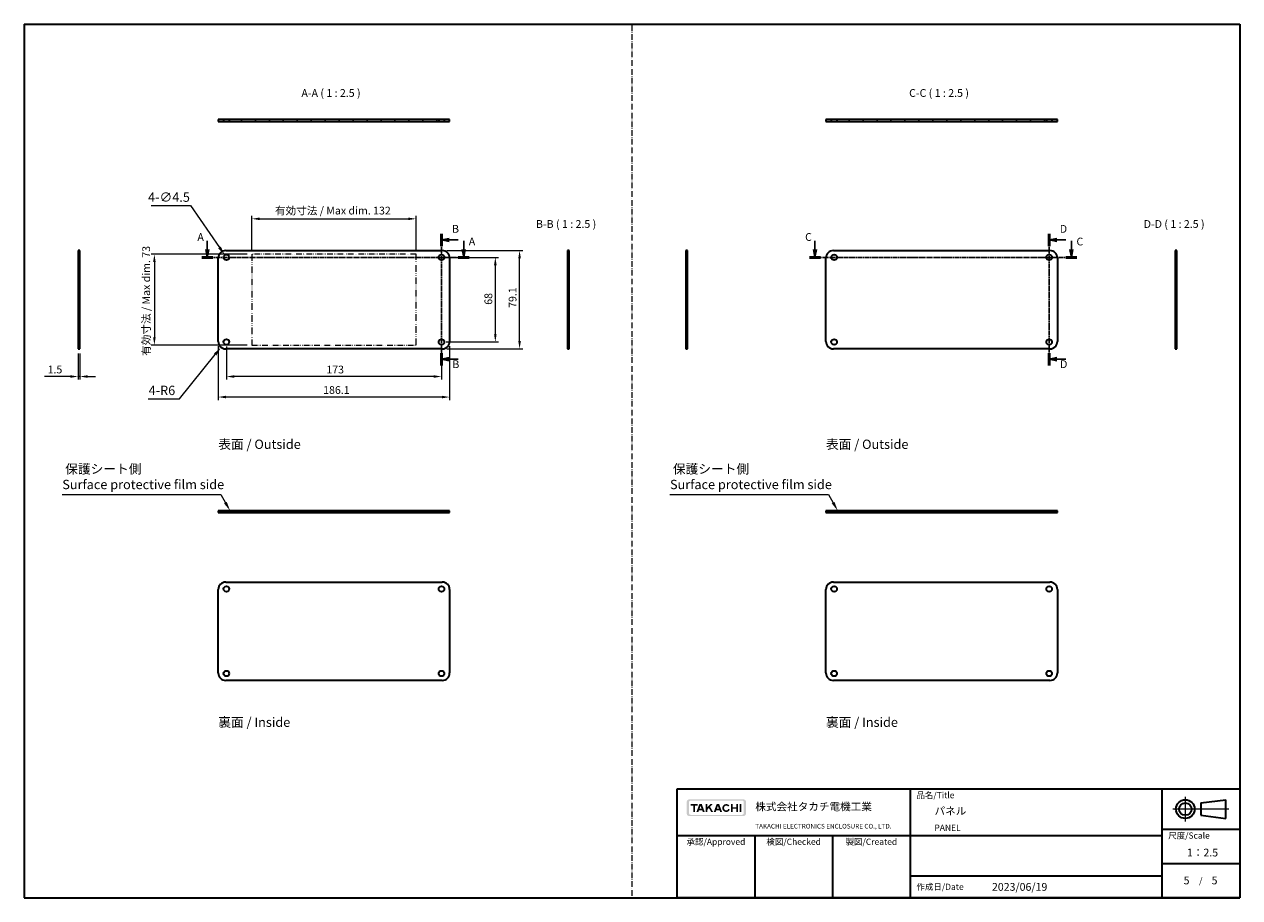
# Model space of a CAD drawing. Units: millimetres. Extents: x 0 to 5710, y 0 to 843.
# Drawn here: x 4732 to 5710, y 0 to 703 of the extents above; entities that cross this region are included whole.
import ezdxf
from ezdxf.enums import TextEntityAlignment as Align

# ---------------------------------------------------------------- set-up
doc = ezdxf.new("R2010")
doc.units = ezdxf.units.MM
for name, pattern in [('CHAIN', [0.35429999999999995, 0.2362, -0.0295, 0.0591, -0.0295]), ('DASH_DOT', [0.37, 0.24, -0.06, 0.01, -0.06]), ('DASH_DOUBLE_DOT', [0.43979999999999997, 0.24, -0.06, 0.0098, -0.06, 0.01, -0.06])]:
    doc.linetypes.add(name, pattern=pattern)
for name, color, linetype, lineweight in [('Border (ISO)', 7, 'Continuous', 35), ('Dimension (ISO)', 7, 'Continuous', 18), ('Hatch (ISO)', 1, 'Continuous', 18), ('Section Line (ISO)', 7, 'Continuous', 25), ('Sketch Geometry (ISO)', 7, 'Continuous', 18), ('Symbol (ISO)', 7, 'Continuous', 18), ('Title (ISO)', 7, 'Continuous', 35), ('Visible (ISO)', 7, 'Continuous', 35), ('Visible Narrow (ISO)', 7, 'Continuous', 25)]:
    doc.layers.add(name, color=color, linetype=linetype, lineweight=lineweight)
doc.styles.add('Note Text (TK)', font='MS PGothic.ttf')
doc.styles.add('文字スタイル67', font='arial.ttf')
doc.dimstyles.new('Default - Method 1b (TK)', dxfattribs={"dimscale": 3, "dimtxt": 2.5, "dimasz": 2.5, "dimexe": 1, "dimexo": 1.499999999999999, "dimgap": 1, "dimtad": 1, "dimtoh": 1, "dimrnd": 1e-08, "dimdsep": 46, "dimtxsty": 'Note Text (TK)', "dimcen": 0.09, "dimdle": 5, "dimclrd": 100, "dimclre": 100, "dimclrt": 7, "dimadec": 1, "dimazin": 1, "dimtfac": 1, "dimtmove": 0, "dimatfit": 3, "dimfxl": 1, "dimtolj": 1, "dimlwd": -1, "dimlwe": -1, "dimarcsym": 0})

# ---------------------------------------------------------------- blocks, each defined once
blk = doc.blocks.new('図面枠 tk図枠')
at = {"layer": 'Border (ISO)'}
for p, q in [((14.49999999999999, 289), (405.4999999999999, 289)), ((14.49999999999999, 289), (14.50000000000001, 8.000000000000007)), ((405.4999999999999, 289), (405.4999999999999, 8.000000000000007)), ((14.50000000000001, 8.000000000000007), (405.4999999999999, 8.000000000000007))]:
    blk.add_line(p, q, dxfattribs=at)
blk = doc.blocks.new('表題欄 tk表題欄')
at = {"layer": 'Hatch (ISO)'}
h = blk.add_hatch(color=256, dxfattribs=at)
edge = h.paths.add_edge_path(flags=0)
edge.add_arc((95.57537688673392, 236.2990653650367), 0.5958259999999997, 269.9999999999897, 360)
edge.add_line((96.1712028867337, 236.2990653650368), (96.17120288673365, 239.7107813650365))
edge.add_arc((95.57537688673392, 239.7107813650367), 0.5958259999999997, 0, 90.0000000000068)
edge.add_line((95.57537688673347, 240.3066073650367), (79.1371088867336, 240.3066073650366))
edge.add_arc((79.13710888673359, 239.7107813650366), 0.5958259999999997, 89.99999999999744, 180)
edge.add_line((78.54128288673382, 239.7107813650365), (78.54128288673361, 236.2990653650368))
edge.add_arc((79.13710888673359, 236.2990653650366), 0.5958259999999997, 180, 270.0000000000231)
edge.add_line((79.13710888673359, 235.7032393650365), (95.57537688673345, 235.7032393650367))
edge = h.paths.add_edge_path()
edge.add_line((77.83935088673388, 239.9556413650366), (77.83935088673388, 236.0542053650368))
edge.add_arc((78.54128288673382, 236.0542053650368), 0.7019319999998936, 180, 270.0000000000087)
edge.add_line((78.54128288673382, 235.3522733650369), (96.17120288673378, 235.3522733650369))
edge.add_arc((96.1712028867337, 236.0542053650368), 0.7019319999998921, 270, 360)
edge.add_line((96.87313488673362, 236.0542053650368), (96.87313488673375, 239.9556413650366))
edge.add_arc((96.1712028867337, 239.9556413650367), 0.7019319999998921, 0, 90.00000000000873)
edge.add_line((96.1712028867337, 240.6575733650367), (78.54128288673375, 240.6575733650367))
edge.add_arc((78.54128288673382, 239.9556413650366), 0.7019319999999984, 90, 180)
for points in [[(79.07181288673382, 239.1476033650369), (79.07181288673382, 238.6578833650367), (79.92066088673346, 238.6578833650367), (79.92066088673346, 236.6581933650368), (80.50832488673404, 236.6581933650368), (80.50832488673404, 238.6578833650367), (81.35717288673366, 238.6578833650367), (81.35717288673366, 239.1476033650369)], [(85.68407849525327, 236.6581933650368), (84.94346739939463, 237.8918698287545), (84.41792288673378, 237.3246628822782), (84.41792288673378, 236.6581933650368), (83.89555488673385, 236.6581933650368), (83.89555488673385, 239.1476033650369), (84.41792288673378, 239.1476033650369), (84.41792288673378, 238.0993979968839), (85.3891355680953, 239.1476033650369), (86.10696490847295, 239.1476033650369), (85.31925422435506, 238.2974470774499), (86.3033448867336, 236.6581933650368)], [(92.09142939614503, 239.1476033650369), (92.09142939614503, 236.6581933650368), (92.6097163961449, 236.6581933650368), (92.6097163961449, 237.6580383650368), (93.768720396145, 237.6580383650368), (93.768720396145, 236.6581933650368), (94.28700739614487, 236.6581933650368), (94.28700739614487, 239.1476033650369), (93.768720396145, 239.1476033650369), (93.768720396145, 238.1477583650367), (92.6097163961449, 238.1477583650367), (92.6097163961449, 239.1476033650369)], [(94.84202339614467, 239.1476033650369), (94.84202339614467, 236.6581933650368), (95.36439139614504, 236.6581933650368), (95.36439139614504, 239.1476033650369)]]:
    blk.add_hatch(color=256, dxfattribs=at).paths.add_polyline_path(points)
h = blk.add_hatch(color=256, dxfattribs=at)
h.paths.add_polyline_path([(82.59020695886466, 237.7110913650368), (81.95242681460284, 237.7110913650368), (82.27131688673398, 238.5794973650367)], flags=0)
h.paths.add_polyline_path([(82.77903014574986, 237.1968853650368), (81.7636036277172, 237.1968853650368), (81.5657888605042, 236.6581933650368), (80.94907288673357, 236.6581933650368), (81.86321688673343, 239.1476033650369), (82.67941688673363, 239.1476033650369), (83.59356088673348, 236.6581933650368), (82.97684491296332, 236.6581933650368)])
h = blk.add_hatch(color=256, dxfattribs=at)
h.paths.add_polyline_path([(87.52707281460243, 237.7110913650368), (88.16485295886469, 237.7110913650368), (87.84596288673355, 238.5794973650367)], flags=0)
h.paths.add_polyline_path([(87.14043486050423, 236.6581933650368), (87.33824962771723, 237.1968853650368), (88.35367614575034, 237.1968853650368), (88.55149091296335, 236.6581933650368), (89.16820688673351, 236.6581933650368), (88.25406288673366, 239.1476033650369), (87.43786288673391, 239.1476033650369), (86.52371888673404, 236.6581933650368)])
h = blk.add_hatch(color=256, dxfattribs=at)
edge = h.paths.add_edge_path()
edge.add_arc((90.52309888673335, 237.9028983650369), 1.273272000000011, 38.55054079078439, 336.5820184016556)
edge.add_line((91.69149139614456, 237.396854365037), (91.17255542714867, 237.6216113977801))
edge.add_ellipse((90.52309888673335, 237.9028983650369), major_axis=(0, -0.7998759999999119), ratio=0.8673469387756533, start_angle=128.5505407907963, end_angle=426.582018401653, ccw=False)
edge.add_line((91.09381514418419, 238.3576891122095), (91.51887237036874, 238.6964075050431))
at = {"layer": 'Title (ISO)'}
for p, q in [((74.70882392282147, 244.052739026017), (255.7088239228215, 244.052739026017)), ((74.70882392282147, 209.052739026017), (74.70882392282147, 244.052739026017)), ((149.7088239228214, 244.052739026017), (149.7088239228214, 209.052739026017)), ((230.7088239228215, 244.052739026017), (230.7088239228215, 209.052739026017)), ((255.7088239228215, 244.052739026017), (255.7088239228215, 209.052739026017)), ((243.2088239228215, 239.552739026017), (251.2088239228215, 240.5527390260171)), ((243.2088239228215, 239.552739026017), (243.2088239228215, 235.552739026017)), ((251.2088239228215, 234.552739026017), (251.2088239228215, 240.5527390260171)), ((243.2088239228215, 235.552739026017), (251.2088239228215, 234.552739026017)), ((230.7088239228215, 231.052739026017), (255.7088239228215, 231.052739026017)), ((74.70882392282147, 229.052739026017), (230.7088239228215, 229.052739026017)), ((99.70882392282147, 229.052739026017), (99.70882392282147, 209.052739026017)), ((124.7088239228214, 229.052739026017), (124.7088239228214, 209.052739026017)), ((230.7088239228215, 220.052739026017), (255.7088239228215, 220.052739026017)), ((149.7088239228214, 216.052739026017), (230.7088239228215, 216.052739026017)), ((255.7088239228215, 209.052739026017), (74.70882392282147, 209.052739026017))]:
    blk.add_line(p, q, dxfattribs=at)
at = {"layer": 'Title (ISO)', "color": 4, "linetype": 'Continuous', "lineweight": 18}
for p, q in [((238.2088239228214, 241.552739026017), (238.2088239228214, 233.552739026017)), ((252.2088239228215, 237.552739026017), (234.2088239228214, 237.552739026017))]:
    blk.add_line(p, q, dxfattribs=at)
at = {"layer": 'Title (ISO)'}
for radius in [3, 2]:
    blk.add_circle((238.2088239228214, 237.552739026017), radius, dxfattribs=at)
at = {"layer": 'Title (ISO)', "color": 1, "char_height": 2.000000029802322, "line_spacing_factor": 1.5, "style": 'Note Text (TK)'}
for s, insert, attachment_point in [('\\fＭＳ Ｐゴシック|b0|i0;\\H2.0000;品名/Title', (151.7088239228215, 242.052739026017), 4), ('\\fＭＳ Ｐゴシック|b0|i0;\\H2.0000;承認/Approved', (87.20882392282147, 227.052739026017), 5), ('\\fＭＳ Ｐゴシック|b0|i0;\\H2.0000;検図/Checked', (112.2088239228214, 227.052739026017), 5), ('\\fＭＳ Ｐゴシック|b0|i0;\\H2.0000;製図/Created', (137.2088239228214, 227.052739026017), 5), ('\\fＭＳ Ｐゴシック|b0|i0;\\H2.0000;尺度/Scale', (232.7088239228215, 229.052739026017), 4), ('\\fＭＳ Ｐゴシック|b0|i0;\\H2.0000;作成日/Date', (151.7088239228215, 212.552739026017), 4)]:
    blk.add_mtext(s, dxfattribs=dict(at, insert=insert, attachment_point=attachment_point))
at = {"layer": 'Title (ISO)', "color": 7, "line_spacing_factor": 1.5, "style": 'Note Text (TK)'}
for s, insert, char_height, attachment_point in [('株式会社タカチ電機工業', (99.87313488673362, 238.052739026017), 2.5, 4), ('\\fArial|b0|i0;\\H1.4986;TAKACHI ELECTRONICS ENCLOSURE CO., LTD.', (99.87313488673362, 232.0527390260171), 1.49859994649887, 4), ('\\fＭＳ Ｐゴシック|b0|i0;\\H2.0000;/', (243.2088239228215, 214.552739026017), 2.000000029802322, 5)]:
    blk.add_mtext(s, dxfattribs=dict(at, insert=insert, char_height=char_height, attachment_point=attachment_point))
at = {"layer": 'Title (ISO)', "color": 7}
for tag, p, height, style in [('<品名>_001', (157.4957557410033, 235.6393867532898), 2.5, 'Note Text (TK)'), ('<Title>_001', (157.7088239228214, 230.5520568828656), 2.000000029802322, '文字スタイル67'), ('<尺度>_001', (239.1037102864578, 222.3027390260171), 2.5, 'Note Text (TK)'), ('<ページ_No.>_001', (238.0172485941596, 213.2976230642162), 2.5, 'Note Text (TK)'), ('<総ページ数>_001', (246.7350858600654, 213.3240555335205), 2.5, 'Note Text (TK)'), ('作成日_001', (175.6179148319124, 211.2814322078352), 2.5, 'Note Text (TK)')]:
    blk.add_attdef(tag, p, '', height=height, dxfattribs=dict(at, style=style))
at = {"layer": 'Title (ISO)', "color": 7, "style": 'Note Text (TK)'}
blk.add_attdef('<承認>', text='', height=2.5, dxfattribs=at).set_placement((87.20882392282147, 217.052739026017), align=Align.MIDDLE_CENTER)
blk = doc.blocks.new('*D78')
at = {"layer": 'Defpoints', "color": 0}
for p in [(4894.542526389592, 446.9967093676057), (5067.542526389592, 446.9967093676057), (4894.542526389592, 419.1967093541065)]:
    blk.add_point(p, dxfattribs=at)
at = {"layer": 'Dimension (ISO)', "color": 100}
for p, q in [((4894.542526389592, 443.2467093676057), (4894.542526389592, 416.6967093541065)), ((5067.542526389592, 443.2467093676057), (5067.542526389592, 416.6967093541065)), ((5061.292526389593, 419.1967093541065), (4900.792526389592, 419.1967093541065))]:
    blk.add_line(p, q, dxfattribs=at)
for points in [[(4900.792526389592, 420.2383760207732), (4900.792526389592, 418.1550426874398), (4894.542526389592, 419.1967093541065)], [(5061.292526389593, 420.2383760207732), (5061.292526389593, 418.1550426874398), (5067.542526389592, 419.1967093541065)]]:
    blk.add_solid(points, dxfattribs=at)
at = {"layer": 'Dimension (ISO)', "color": 7, "insert": (4974.934467309768, 424.8217093541065), "char_height": 6.25, "attachment_point": 4, "style": 'Note Text (TK)'}
blk.add_mtext('\\A1;173', dxfattribs=at)
blk = doc.blocks.new('*D79')
at = {"layer": 'Defpoints', "color": 0}
for p in [(4887.992526389592, 447.4467093676056), (5074.092526389593, 447.4467093676056), (4887.992526389592, 402.6971443832026)]:
    blk.add_point(p, dxfattribs=at)
at = {"layer": 'Dimension (ISO)', "color": 100}
for p, q in [((4887.992526389592, 443.6967093676057), (4887.992526389592, 400.1971443832026)), ((5074.092526389593, 443.6967093676057), (5074.092526389593, 400.1971443832026)), ((5067.842526389593, 402.6971443832026), (4894.242526389593, 402.6971443832026))]:
    blk.add_line(p, q, dxfattribs=at)
for points in [[(4894.242526389593, 403.7388110498693), (4894.242526389593, 401.6554777165359), (4887.992526389592, 402.6971443832026)], [(5067.842526389593, 403.7388110498693), (5067.842526389593, 401.6554777165359), (5074.092526389593, 402.6971443832026)]]:
    blk.add_solid(points, dxfattribs=at)
at = {"layer": 'Dimension (ISO)', "color": 7, "insert": (4972.360020244757, 408.3221443832027), "char_height": 6.25, "attachment_point": 4, "style": 'Note Text (TK)'}
blk.add_mtext('\\A1;186.1', dxfattribs=at)
blk = doc.blocks.new('*D80')
at = {"layer": 'Defpoints', "color": 0}
for p in [(5067.542526389594, 514.996709367606), (5110.842470349479, 514.996709367606), (5067.542526389594, 446.9967093676059)]:
    blk.add_point(p, dxfattribs=at)
at = {"layer": 'Dimension (ISO)', "color": 100}
for p, q in [((5071.292526389594, 514.996709367606), (5113.342470349479, 514.996709367606)), ((5110.842470349479, 453.2467093676059), (5110.842470349479, 508.7467093676059)), ((5071.292526389594, 446.9967093676059), (5113.342470349479, 446.9967093676059))]:
    blk.add_line(p, q, dxfattribs=at)
for points in [[(5109.800803682812, 508.7467093676059), (5111.884137016146, 508.7467093676059), (5110.842470349479, 514.996709367606)], [(5109.800803682812, 453.2467093676059), (5111.884137016146, 453.2467093676059), (5110.842470349479, 446.9967093676059)]]:
    blk.add_solid(points, dxfattribs=at)
at = {"layer": 'Dimension (ISO)', "color": 7, "insert": (5105.217470349479, 476.9131203286251), "char_height": 6.25, "attachment_point": 4, "rotation": 90, "style": 'Note Text (TK)'}
blk.add_mtext('\\A1;68', dxfattribs=at)
blk = doc.blocks.new('*D81')
at = {"layer": 'Defpoints', "color": 0}
for p in [(5068.092526389595, 520.5467093676056), (5130.351983440302, 520.5467093676056), (5068.092526389595, 441.4467093676059)]:
    blk.add_point(p, dxfattribs=at)
at = {"layer": 'Dimension (ISO)', "color": 100}
for p, q in [((5071.842526389595, 520.5467093676056), (5132.851983440303, 520.5467093676056)), ((5130.351983440302, 447.6967093676059), (5130.351983440302, 514.2967093676056)), ((5071.842526389595, 441.4467093676059), (5132.851983440303, 441.4467093676059))]:
    blk.add_line(p, q, dxfattribs=at)
for points in [[(5129.310316773636, 514.2967093676056), (5131.393650106969, 514.2967093676056), (5130.351983440302, 520.5467093676056)], [(5129.310316773636, 447.6967093676059), (5131.393650106969, 447.6967093676059), (5130.351983440302, 441.4467093676059)]]:
    blk.add_solid(points, dxfattribs=at)
at = {"layer": 'Dimension (ISO)', "color": 7, "insert": (5124.726983440301, 474.409697449568), "char_height": 6.25, "attachment_point": 4, "rotation": 90, "style": 'Note Text (TK)'}
blk.add_mtext('\\A1;79.1', dxfattribs=at)
blk = doc.blocks.new('*D82')
at = {"layer": 'Defpoints', "color": 0}
for p in [(4775.234403333974, 441.4467093676057), (4776.734403333974, 441.4467093676057), (4775.234403333974, 419.1967093541065)]:
    blk.add_point(p, dxfattribs=at)
at = {"layer": 'Dimension (ISO)', "color": 100}
for p, q in [((4775.234403333974, 437.6967093676056), (4775.234403333974, 416.6967093541065)), ((4776.734403333974, 437.6967093676056), (4776.734403333974, 416.6967093541065)), ((4768.984403333973, 419.1967093541065), (4748.217357879428, 419.1967093541065)), ((4776.734403333974, 419.1967093541065), (4775.234403333974, 419.1967093541065)), ((4782.984403333974, 419.1967093541065), (4789.234403333973, 419.1967093541065))]:
    blk.add_line(p, q, dxfattribs=at)
for points in [[(4768.984403333973, 420.2383760207732), (4768.984403333973, 418.1550426874398), (4775.234403333974, 419.1967093541065)], [(4782.984403333974, 420.2383760207732), (4782.984403333974, 418.1550426874398), (4776.734403333974, 419.1967093541065)]]:
    blk.add_solid(points, dxfattribs=at)
at = {"layer": 'Dimension (ISO)', "color": 7, "insert": (4750.717357879427, 424.8217093541065), "char_height": 6.25, "attachment_point": 4, "style": 'Note Text (TK)'}
blk.add_mtext('\\A1;1.5', dxfattribs=at)
blk = doc.blocks.new('*D83')
at = {"layer": 'Defpoints', "color": 0}
for p in [(5047.04252638959, 546.0471449260097), (4915.042526389591, 517.4967093676057), (5047.04252638959, 517.4967093676057)]:
    blk.add_point(p, dxfattribs=at)
at = {"layer": 'Dimension (ISO)', "color": 100}
for p, q in [((4915.042526389591, 521.2467093676057), (4915.042526389591, 548.5471449260097)), ((5047.04252638959, 521.2467093676057), (5047.04252638959, 548.5471449260097)), ((4921.29252638959, 546.0471449260097), (5040.792526389591, 546.0471449260097))]:
    blk.add_line(p, q, dxfattribs=at)
for points in [[(4921.29252638959, 547.0888115926763), (4921.29252638959, 545.0054782593431), (4915.042526389591, 546.0471449260097)], [(5040.792526389591, 547.0888115926763), (5040.792526389591, 545.0054782593431), (5047.04252638959, 546.0471449260097)]]:
    blk.add_solid(points, dxfattribs=at)
at = {"layer": 'Dimension (ISO)', "color": 7, "insert": (4933.599344571408, 552.6664631078278), "char_height": 6.25, "attachment_point": 4, "style": 'Note Text (TK)'}
blk.add_mtext('\\A1;有効寸法 / Max dim. 132', dxfattribs=at)
blk = doc.blocks.new('*D84')
at = {"layer": 'Defpoints', "color": 0}
for p in [(4915.042526389592, 517.496709367606), (4836.625690639065, 444.4967093676059), (4915.042526389592, 444.4967093676059)]:
    blk.add_point(p, dxfattribs=at)
at = {"layer": 'Dimension (ISO)', "color": 100}
for p, q in [((4911.292526389592, 517.496709367606), (4834.125690639066, 517.4967093676058)), ((4836.625690639065, 511.2467093676058), (4836.625690639065, 450.7467093676059)), ((4911.292526389592, 444.4967093676059), (4834.125690639066, 444.4967093676059))]:
    blk.add_line(p, q, dxfattribs=at)
for points in [[(4835.584023972399, 511.2467093676058), (4837.667357305733, 511.2467093676058), (4836.625690639065, 517.4967093676058)], [(4835.584023972399, 450.7467093676059), (4837.667357305733, 450.7467093676059), (4836.625690639065, 444.4967093676059)]]:
    blk.add_solid(points, dxfattribs=at)
at = {"layer": 'Dimension (ISO)', "color": 7, "insert": (4830.006372457247, 435.8262548221498), "char_height": 6.25, "attachment_point": 4, "rotation": 90, "style": 'Note Text (TK)'}
blk.add_mtext('\\A1;有効寸法 / Max dim. 73', dxfattribs=at)
blk = doc.blocks.new('*D85')
at = {"layer": 'Defpoints', "color": 0}
for p in [(4893.261705099718, 516.8465733689327), (4895.823347679469, 513.146845366275)]:
    blk.add_point(p, dxfattribs=at)
at = {"layer": 'Dimension (ISO)', "color": 100}
for p, q in [((4834.086066095878, 556.7440777223184), (4865.637202459522, 556.744077722319)), ((4865.637202459522, 556.744077722319), (4888.992300800138, 523.0127867066892)), ((4894.272526389592, 514.9967093676036), (4894.812526389593, 514.9967093676032)), ((4894.542526389592, 514.7267093676032), (4894.542526389593, 515.2667093676034))]:
    blk.add_line(p, q, dxfattribs=at)
blk.add_solid([(4890.020003023097, 523.7243540899523), (4887.964598577179, 522.3012193234255), (4893.261705099718, 516.8465733689327)], dxfattribs=at)
at = {"layer": 'Dimension (ISO)', "color": 7, "insert": (4848.361634277697, 563.4940777223189), "char_height": 7.5, "attachment_point": 5, "style": 'Note Text (TK)'}
blk.add_mtext('\\A1;4-∅4.5', dxfattribs=at)
blk = doc.blocks.new('*D77')
at = {"layer": 'Defpoints', "color": 0}
for p in [(4890.225979536854, 442.7762570548006), (4893.992526389582, 447.4467093676053)]:
    blk.add_point(p, dxfattribs=at)
at = {"layer": 'Dimension (ISO)', "color": 100}
for p, q in [((4856.769036401278, 401.2902319085224), (4885.517795970941, 436.9381916637935)), ((4831.567331855822, 401.2902319085219), (4856.769036401278, 401.2902319085224))]:
    blk.add_line(p, q, dxfattribs=at)
blk.add_solid([(4884.54478507244, 437.7228889247789), (4886.490806869442, 436.1534944028085), (4890.225979536854, 442.7762570548006)], dxfattribs=at)
at = {"layer": 'Dimension (ISO)', "color": 7, "insert": (4842.66818412855, 408.0402319085224), "char_height": 7.5, "attachment_point": 5, "style": 'Note Text (TK)'}
blk.add_mtext('\\A1;4-R6', dxfattribs=at)
blk = doc.blocks.new('*D87')
at = {"layer": 'Defpoints', "color": 0}
for p in [(4897.53429465169, 311.1918294954776), (4899.84115689673, 307.1962268810084)]:
    blk.add_point(p, dxfattribs=at)
at = {"layer": 'Dimension (ISO)', "color": 100}
for p, q in [((4762.559862833508, 324.1822105522433), (4890.034294651688, 324.1822105522433)), ((4890.034294651688, 324.1822105522433), (4893.78429465169, 317.6870200238604))]:
    blk.add_line(p, q, dxfattribs=at)
blk.add_solid([(4894.866826406421, 318.3120200238604), (4892.701762896958, 317.0620200238604), (4897.53429465169, 311.1918294954776)], dxfattribs=at)
at = {"layer": 'Dimension (ISO)', "color": 7, "insert": (4762.559862833508, 338.6097673704251), "char_height": 7.5, "attachment_point": 4, "style": 'Note Text (TK)'}
blk.add_mtext('\\A1; 保護シート側\\PSurface protective film side', dxfattribs=at)
blk = doc.blocks.new('*D88')
at = {"layer": 'Defpoints', "color": 0}
for p in [(5386.284294651691, 311.1918294954776), (5388.59115689673, 307.196226881008)]:
    blk.add_point(p, dxfattribs=at)
at = {"layer": 'Dimension (ISO)', "color": 100}
for p, q in [((5251.309862833506, 324.1822105522431), (5378.784294651689, 324.1822105522433)), ((5378.784294651689, 324.1822105522433), (5382.53429465169, 317.6870200238604))]:
    blk.add_line(p, q, dxfattribs=at)
blk.add_solid([(5383.61682640642, 318.3120200238609), (5381.451762896959, 317.0620200238604), (5386.284294651691, 311.1918294954776)], dxfattribs=at)
at = {"layer": 'Dimension (ISO)', "color": 7, "insert": (5251.309862833506, 338.6097673704256), "char_height": 7.5, "attachment_point": 4, "style": 'Note Text (TK)'}
blk.add_mtext('\\A1; 保護シート側\\PSurface protective film side', dxfattribs=at)

msp = doc.modelspace()

# ---------------------------------------------------------------- hatches: boundary and pattern name
at = {"layer": 'Hatch (ISO)'}
h = msp.add_hatch(dxfattribs=at)
h.set_pattern_fill('ANSI31', color=256, scale=63.5, style=0)
h.set_pattern_definition([(45, (4669.819863260843, 51.55207818214032), (-5.612660075668221, 5.612660075668221), [])])
h.paths.add_polyline_path([(5065.292526389592, 624.4247264533501), (5065.292526389592, 625.9247264533501), (4896.792526389592, 625.9247264533501), (4896.792526389592, 624.4247264533501)])
h.paths.add_polyline_path([(5074.092526389593, 624.4247264533501), (5074.092526389593, 625.9247264533501), (5069.792526389592, 625.9247264533501), (5069.792526389592, 624.4247264533501)])
h.paths.add_polyline_path([(4887.992526389592, 625.9247264533501), (4887.992526389592, 624.4247264533501), (4892.292526389594, 624.4247264533501), (4892.292526389594, 625.9247264533501)])
h = msp.add_hatch(dxfattribs=at)
h.set_pattern_fill('ANSI31', color=256, scale=63.5, style=0)
h.set_pattern_definition([(45, (5158.569863260844, 51.55207818214032), (-5.612660075668221, 5.612660075668221), [])])
h.paths.add_polyline_path([(5554.042526389593, 624.4247264533501), (5554.042526389593, 625.9247264533501), (5385.542526389592, 625.9247264533501), (5385.542526389592, 624.4247264533501)])
h.paths.add_polyline_path([(5562.842526389593, 624.4247264533501), (5562.842526389593, 625.9247264533501), (5558.542526389592, 625.9247264533501), (5558.542526389592, 624.4247264533501)])
h.paths.add_polyline_path([(5376.742526389593, 625.9247264533501), (5376.742526389593, 624.4247264533501), (5381.042526389594, 624.4247264533501), (5381.042526389594, 625.9247264533501)])
h = msp.add_hatch(dxfattribs=at)
h.set_pattern_fill('ANSI31', color=256, scale=63.5, style=0)
h.set_pattern_definition([(45, (4687.119863260845, 61.01158257376685), (-5.612660075668221, 5.612660075668221), [])])
h.paths.add_polyline_path([(5170.247782980577, 512.7467093676057), (5168.747782980577, 512.7467093676057), (5168.747782980577, 449.2467093676057), (5170.247782980577, 449.2467093676057)])
h.paths.add_polyline_path([(5168.747782980577, 441.4467093676057), (5170.247782980577, 441.4467093676057), (5170.247782980577, 444.7467093676057), (5168.747782980577, 444.7467093676057)])
h.paths.add_polyline_path([(5170.247782980577, 520.5467093676054), (5168.747782980577, 520.5467093676054), (5168.747782980577, 517.2467093676057), (5170.247782980577, 517.2467093676057)])
h = msp.add_hatch(dxfattribs=at)
h.set_pattern_fill('ANSI31', color=256, scale=63.5, style=0)
h.set_pattern_definition([(45, (5175.869863260845, 61.01158257376685), (-5.612660075668221, 5.612660075668221), [])])
h.paths.add_polyline_path([(5658.997782980577, 493.7467093676056), (5657.497782980577, 493.7467093676056), (5657.497782980577, 468.2467093676057), (5658.997782980577, 468.2467093676057)])
h.paths.add_polyline_path([(5657.497782980577, 460.4467093676057), (5658.997782980577, 460.4467093676057), (5658.997782980577, 463.7467093676058), (5657.497782980577, 463.7467093676058)])
h.paths.add_polyline_path([(5658.997782980577, 501.5467093676055), (5657.497782980577, 501.5467093676055), (5657.497782980577, 498.2467093676056), (5658.997782980577, 498.2467093676056)])

# ---------------------------------------------------------------- linework, layer by layer
at = {"layer": 'Section Line (ISO)', "linetype": 'Continuous'}
for p, q in [((4879.128454760165, 528.2708514299574), (4879.128454760165, 521.2467093676057)), ((5073.792529087949, 530.2943945632687), (5067.542526389592, 529.044408055133)), ((5073.792526389576, 529.0443945632716), (5067.542526389592, 529.044408055133)), ((5067.542526389592, 529.044408055133), (5073.792523691206, 527.7943945632746)), ((5080.998886800113, 529.044379006917), (5073.792526389576, 529.0443945632716)), ((5085.399980594583, 528.2708514299574), (5085.399980594583, 521.2467093676057)), ((5367.878454760164, 528.2708514299574), (5367.878454760164, 521.2467093676057)), ((5562.542529087949, 530.2943945632687), (5556.292526389592, 529.044408055133)), ((5562.542526389576, 529.0443945632716), (5556.292526389592, 529.044408055133)), ((5556.292526389592, 529.044408055133), (5562.542523691205, 527.7943945632746)), ((5569.748886800113, 529.044379006917), (5562.542526389576, 529.0443945632716)), ((5574.149980594582, 528.2708514299574), (5574.149980594582, 521.2467093676057)), ((4877.878454760164, 521.2467093676057), (4879.128454760165, 514.9967093676057)), ((4879.128454760165, 521.2467093676057), (4879.128454760165, 514.9967093676057)), ((4879.128454760165, 514.9967093676057), (4880.378454760164, 521.2467093676057)), ((5084.149980594582, 521.2467093676057), (5085.399980594583, 514.9967093676057)), ((5085.399980594583, 521.2467093676057), (5085.399980594583, 514.9967093676057)), ((5085.399980594583, 514.9967093676057), (5086.649980594582, 521.2467093676057)), ((5366.628454760165, 521.2467093676057), (5367.878454760164, 514.9967093676057)), ((5367.878454760164, 521.2467093676057), (5367.878454760164, 514.9967093676057)), ((5367.878454760164, 514.9967093676057), (5369.128454760165, 521.2467093676057)), ((5572.899980594582, 521.2467093676057), (5574.149980594582, 514.9967093676057)), ((5574.149980594582, 521.2467093676057), (5574.149980594582, 514.9967093676057)), ((5574.149980594582, 514.9967093676057), (5575.399980594582, 521.2467093676057)), ((5073.792529087949, 434.371071211276), (5067.542526389592, 433.1210847031404)), ((5073.792526389576, 433.121071211279), (5067.542526389592, 433.1210847031404)), ((5067.542526389592, 433.1210847031404), (5073.792523691206, 431.8710712112819)), ((5080.998886800113, 433.1210556549243), (5073.792526389576, 433.121071211279)), ((5562.542529087949, 434.371071211276), (5556.292526389592, 433.1210847031404)), ((5562.542526389576, 433.121071211279), (5556.292526389592, 433.1210847031404)), ((5556.292526389592, 433.1210847031404), (5562.542523691205, 431.8710712112819)), ((5569.748886800113, 433.1210556549243), (5562.542526389576, 433.121071211279))]:
    msp.add_line(p, q, dxfattribs=at)
at = {"layer": 'Section Line (ISO)', "linetype": 'CHAIN', "ltscale": 16.89490699768066}
for p, q in [((5067.542526389592, 534.0267403904968), (5067.542526389592, 428.1387523679208)), ((5556.292526389592, 534.0267403904968), (5556.292526389592, 428.1387523679208))]:
    msp.add_line(p, q, dxfattribs=at)
at = {"layer": 'Section Line (ISO)', "linetype": 'Continuous', "lineweight": 50}
for p, q in [((5067.542526389592, 534.0267403904968), (5067.542526389592, 524.0620757200579)), ((5556.292526389592, 534.0267403904968), (5556.292526389592, 524.0620757200579)), ((4874.661593726787, 514.9967093676057), (4883.595315793542, 514.9967093676057)), ((5080.933119561205, 514.9967093676057), (5089.866841627958, 514.9967093676057)), ((5363.411593726787, 514.9967093676057), (5372.345315793541, 514.9967093676057)), ((5569.683119561204, 514.9967093676057), (5578.616841627958, 514.9967093676057)), ((5067.542526389592, 438.1034170383599), (5067.542526389592, 428.1387523679208)), ((5556.292526389592, 438.1034170383599), (5556.292526389592, 428.1387523679208))]:
    msp.add_line(p, q, dxfattribs=at)
at = {"layer": 'Section Line (ISO)', "linetype": 'CHAIN', "ltscale": 15.73098754882812}
for p, q in [((4874.661593726787, 514.9967093676057), (5089.866841627958, 514.9967093676057)), ((5363.411593726787, 514.9967093676057), (5578.616841627958, 514.9967093676057))]:
    msp.add_line(p, q, dxfattribs=at)
at = {"layer": 'Sketch Geometry (ISO)', "color": 4, "linetype": 'DASH_DOT', "ltscale": 18.98611831665039}
msp.add_line((5220.75, 701.628567404039), (5220.75, 0.8714346488274884), dxfattribs=at)
at = {"layer": 'Sketch Geometry (ISO)', "color": 4, "linetype": 'DASH_DOUBLE_DOT', "ltscale": 22.28305435180664}
for p, q in [((4915.042526389591, 517.4967093676057), (4915.042526389591, 444.4967093676057)), ((5047.04252638959, 444.4967093676057), (5047.04252638959, 517.4967093676057))]:
    msp.add_line(p, q, dxfattribs=at)
at = {"layer": 'Sketch Geometry (ISO)', "color": 4, "linetype": 'DASH_DOUBLE_DOT', "ltscale": 19.00864028930664}
for p, q in [((5047.04252638959, 517.4967093676057), (4915.042526389591, 517.4967093676057)), ((4915.042526389591, 444.4967093676057), (5047.04252638959, 444.4967093676057))]:
    msp.add_line(p, q, dxfattribs=at)
at = {"layer": 'Visible (ISO)'}
for p, q in [((4887.992526389592, 625.9247264533501), (4887.992526389592, 624.4247264533501)), ((4892.292526389592, 625.9247264533501), (4887.992526389592, 625.9247264533501)), ((4896.792526389592, 625.9247264533501), (4892.292526389592, 625.9247264533501)), ((4892.292526389592, 625.9247264533501), (4892.292526389592, 624.4247264533501)), ((5065.292526389592, 625.9247264533501), (4896.792526389592, 625.9247264533501)), ((4896.792526389592, 625.9247264533501), (4896.792526389592, 624.4247264533501)), ((5069.792526389592, 625.9247264533501), (5065.292526389592, 625.9247264533501)), ((5065.292526389592, 625.9247264533501), (5065.292526389592, 624.4247264533501)), ((5074.092526389593, 625.9247264533501), (5069.792526389592, 625.9247264533501)), ((5069.792526389592, 625.9247264533501), (5069.792526389592, 624.4247264533501)), ((5074.092526389593, 624.4247264533501), (5074.092526389593, 625.9247264533501)), ((5376.742526389593, 625.9247264533501), (5376.742526389593, 624.4247264533501)), ((5381.042526389592, 625.9247264533501), (5376.742526389593, 625.9247264533501)), ((5385.542526389592, 625.9247264533501), (5381.042526389592, 625.9247264533501)), ((5381.042526389592, 625.9247264533501), (5381.042526389592, 624.4247264533501)), ((5554.042526389593, 625.9247264533501), (5385.542526389592, 625.9247264533501)), ((5385.542526389592, 625.9247264533501), (5385.542526389592, 624.4247264533501)), ((5558.542526389592, 625.9247264533501), (5554.042526389593, 625.9247264533501)), ((5554.042526389593, 625.9247264533501), (5554.042526389593, 624.4247264533501)), ((5562.842526389593, 625.9247264533501), (5558.542526389592, 625.9247264533501)), ((5558.542526389592, 625.9247264533501), (5558.542526389592, 624.4247264533501)), ((5562.842526389593, 624.4247264533501), (5562.842526389593, 625.9247264533501)), ((4887.992526389592, 624.4247264533501), (4892.292526389592, 624.4247264533501)), ((4892.292526389592, 624.4247264533501), (4896.792526389592, 624.4247264533501)), ((4896.792526389592, 624.4247264533501), (5065.292526389592, 624.4247264533501)), ((5065.292526389592, 624.4247264533501), (5069.792526389592, 624.4247264533501)), ((5069.792526389592, 624.4247264533501), (5074.092526389593, 624.4247264533501)), ((5376.742526389593, 624.4247264533501), (5381.042526389592, 624.4247264533501)), ((5381.042526389592, 624.4247264533501), (5385.542526389592, 624.4247264533501)), ((5385.542526389592, 624.4247264533501), (5554.042526389593, 624.4247264533501)), ((5554.042526389593, 624.4247264533501), (5558.542526389592, 624.4247264533501)), ((5558.542526389592, 624.4247264533501), (5562.842526389593, 624.4247264533501)), ((4775.234403333974, 520.5467093676054), (4775.234403333974, 514.5467093676054)), ((4776.734403333974, 520.5467093676054), (4775.234403333974, 520.5467093676054)), ((4776.734403333974, 514.5467093676054), (4776.734403333974, 520.5467093676054)), ((4893.992526389593, 520.5467093676054), (5068.092526389594, 520.5467093676054)), ((5168.747782980577, 520.5467093676054), (5168.747782980577, 517.2467093676057)), ((5170.247782980577, 520.5467093676054), (5168.747782980577, 520.5467093676054)), ((5170.247782980577, 517.2467093676057), (5170.247782980577, 520.5467093676054)), ((5263.984403333974, 520.5467093676054), (5263.984403333974, 514.5467093676054)), ((5265.484403333974, 520.5467093676054), (5263.984403333974, 520.5467093676054)), ((5265.484403333974, 514.5467093676054), (5265.484403333974, 520.5467093676054)), ((5382.742526389593, 520.5467093676054), (5556.842526389593, 520.5467093676054)), ((5657.497782980577, 520.5467093676054), (5657.497782980577, 517.2467093676057)), ((5658.997782980577, 520.5467093676054), (5657.497782980577, 520.5467093676054)), ((5658.997782980577, 517.2467093676057), (5658.997782980577, 520.5467093676054)), ((4775.234403333974, 514.5467093676054), (4775.234403333974, 447.4467093676056)), ((4776.734403333974, 447.4467093676056), (4776.734403333974, 514.5467093676054)), ((4887.992526389592, 447.4467093676056), (4887.992526389592, 514.5467093676054)), ((5074.092526389593, 514.5467093676054), (5074.092526389593, 447.4467093676056)), ((5168.747782980577, 517.2467093676057), (5168.747782980577, 512.7467093676057)), ((5168.747782980577, 517.2467093676057), (5170.247782980577, 517.2467093676057)), ((5168.747782980577, 512.7467093676057), (5168.747782980577, 449.2467093676057)), ((5168.747782980577, 512.7467093676057), (5170.247782980577, 512.7467093676057)), ((5170.247782980577, 512.7467093676057), (5170.247782980577, 517.2467093676057)), ((5170.247782980577, 449.2467093676057), (5170.247782980577, 512.7467093676057)), ((5263.984403333974, 514.5467093676054), (5263.984403333974, 447.4467093676056)), ((5265.484403333974, 447.4467093676056), (5265.484403333974, 514.5467093676054)), ((5376.742526389593, 447.4467093676056), (5376.742526389593, 514.5467093676054)), ((5562.842526389593, 514.5467093676054), (5562.842526389593, 447.4467093676056)), ((5657.497782980577, 517.2467093676057), (5657.497782980577, 512.7467093676057)), ((5657.497782980577, 517.2467093676057), (5658.997782980577, 517.2467093676057)), ((5657.497782980577, 512.7467093676057), (5657.497782980577, 449.2467093676057)), ((5657.497782980577, 512.7467093676057), (5658.997782980577, 512.7467093676057)), ((5658.997782980577, 512.7467093676057), (5658.997782980577, 517.2467093676057)), ((5658.997782980577, 449.2467093676057), (5658.997782980577, 512.7467093676057)), ((5074.092470351164, 480.9967093773962), (5074.092470349478, 480.9971449260095)), ((5562.842470351164, 480.9967093773962), (5562.842470349479, 480.9971449260095)), ((4775.234403333974, 447.4467093676056), (4775.234403333974, 441.4467093676057)), ((4775.234403333974, 441.4467093676057), (4776.734403333974, 441.4467093676057)), ((4776.734403333974, 441.4467093676057), (4776.734403333974, 447.4467093676056)), ((5068.092526389594, 441.4467093676057), (4893.992526389593, 441.4467093676057)), ((5168.747782980577, 449.2467093676057), (5168.747782980577, 444.7467093676057)), ((5168.747782980577, 449.2467093676057), (5170.247782980577, 449.2467093676057)), ((5168.747782980577, 444.7467093676057), (5168.747782980577, 441.4467093676057)), ((5168.747782980577, 444.7467093676057), (5170.247782980577, 444.7467093676057)), ((5168.747782980577, 441.4467093676057), (5170.247782980577, 441.4467093676057)), ((5170.247782980577, 444.7467093676057), (5170.247782980577, 449.2467093676057)), ((5170.247782980577, 441.4467093676057), (5170.247782980577, 444.7467093676057)), ((5263.984403333974, 447.4467093676056), (5263.984403333974, 441.4467093676057)), ((5263.984403333974, 441.4467093676057), (5265.484403333974, 441.4467093676057)), ((5265.484403333974, 441.4467093676057), (5265.484403333974, 447.4467093676056)), ((5556.842526389593, 441.4467093676057), (5382.742526389593, 441.4467093676057)), ((5657.497782980577, 449.2467093676057), (5657.497782980577, 444.7467093676057)), ((5657.497782980577, 449.2467093676057), (5658.997782980577, 449.2467093676057)), ((5657.497782980577, 444.7467093676057), (5657.497782980577, 441.4467093676057)), ((5657.497782980577, 444.7467093676057), (5658.997782980577, 444.7467093676057)), ((5657.497782980577, 441.4467093676057), (5658.997782980577, 441.4467093676057)), ((5658.997782980577, 444.7467093676057), (5658.997782980577, 449.2467093676057)), ((5658.997782980577, 441.4467093676057), (5658.997782980577, 444.7467093676057)), ((4887.992582530131, 311.2482562024536), (4887.992582530131, 309.7482562024536)), ((4893.992526389593, 311.2482562024536), (4887.992582530131, 311.2482562024536)), ((4887.992582530131, 309.7482562024536), (4893.992526389593, 309.7482562024536)), ((5068.092526389594, 311.2482562024536), (4893.992526389593, 311.2482562024536)), ((4893.992526389593, 309.7482562024536), (5068.092526389594, 309.7482562024536)), ((5074.092582530133, 311.2482562024536), (5068.092526389594, 311.2482562024536)), ((5068.092526389594, 309.7482562024536), (5074.092582530133, 309.7482562024536)), ((5074.092582530133, 309.7482562024536), (5074.092582530133, 311.2482562024536)), ((5376.74258253013, 311.2482562024536), (5376.74258253013, 309.7482562024536)), ((5382.742526389593, 311.2482562024536), (5376.74258253013, 311.2482562024536)), ((5376.74258253013, 309.7482562024536), (5382.742526389593, 309.7482562024536)), ((5556.842526389593, 311.2482562024536), (5382.742526389593, 311.2482562024536)), ((5382.742526389593, 309.7482562024536), (5556.842526389593, 309.7482562024536)), ((5562.842582530133, 311.2482562024536), (5556.842526389593, 311.2482562024536)), ((5556.842526389593, 309.7482562024536), (5562.842582530133, 309.7482562024536)), ((5562.842582530133, 309.7482562024536), (5562.842582530133, 311.2482562024536)), ((4887.992526389592, 180.7565800785027), (4887.992526389592, 247.8565800785024)), ((4893.992526389593, 253.8565800785024), (5068.092526389594, 253.8565800785024)), ((5074.092526389593, 247.8565800785024), (5074.092526389593, 180.7565800785027)), ((5376.742526389593, 180.7565800785027), (5376.742526389593, 247.8565800785024)), ((5382.742526389593, 253.8565800785024), (5556.842526389593, 253.8565800785024)), ((5562.842526389593, 247.8565800785024), (5562.842526389593, 180.7565800785027)), ((5074.092470351164, 214.3065800882932), (5074.092470349478, 214.3070156369065)), ((5562.842470351164, 214.3065800882932), (5562.842470349479, 214.3070156369065)), ((5068.092526389594, 174.7565800785026), (4893.992526389593, 174.7565800785026)), ((5556.842526389593, 174.7565800785026), (5382.742526389593, 174.7565800785026))]:
    msp.add_line(p, q, dxfattribs=at)
for centre in [(4894.542526389592, 514.9967093676057), (5067.542526389592, 514.9967093676057), (5383.292526389592, 514.9967093676057), (5556.292526389592, 514.9967093676057), (4894.542526389592, 446.9967093676057), (5067.542526389592, 446.9967093676057), (5383.292526389592, 446.9967093676057), (5556.292526389592, 446.9967093676057), (4894.542526389592, 248.3065800785027), (5067.542526389592, 248.3065800785027), (5383.292526389592, 248.3065800785027), (5556.292526389592, 248.3065800785027), (4894.542526389592, 180.3065800785027), (5067.542526389592, 180.3065800785027), (5383.292526389592, 180.3065800785027), (5556.292526389592, 180.3065800785027)]:
    msp.add_circle(centre, 2.25, dxfattribs=at)
for centre, start, end in [((4893.992526389593, 514.5467093676054), 90, 180), ((5068.092526389594, 514.5467093676054), 0, 90), ((5382.742526389593, 514.5467093676054), 90, 180), ((5556.842526389593, 514.5467093676054), 0, 90), ((4893.992526389593, 447.4467093676056), 180, 270), ((5068.092526389594, 447.4467093676056), 270, 0), ((5382.742526389593, 447.4467093676056), 180, 270), ((5556.842526389593, 447.4467093676056), 270, 0), ((4893.992526389593, 247.8565800785024), 90, 180), ((5068.092526389594, 247.8565800785024), 0, 90), ((5382.742526389593, 247.8565800785024), 90, 180), ((5556.842526389593, 247.8565800785024), 0, 90), ((4893.992526389593, 180.7565800785027), 180, 270), ((5068.092526389594, 180.7565800785027), 270, 0), ((5382.742526389593, 180.7565800785027), 180, 270), ((5556.842526389593, 180.7565800785027), 270, 0)]:
    msp.add_arc(centre, 6, start, end, dxfattribs=at)
at = {"layer": 'Visible Narrow (ISO)'}
for p, q in [((4775.234403333974, 514.5467093676054), (4776.734403333974, 514.5467093676054)), ((5263.984403333974, 514.5467093676054), (5265.484403333974, 514.5467093676054)), ((4775.234403333974, 447.4467093676056), (4776.734403333974, 447.4467093676056)), ((5263.984403333974, 447.4467093676056), (5265.484403333974, 447.4467093676056)), ((4893.992526389593, 311.2482562024536), (4893.992526389593, 309.7482562024536)), ((5068.092526389594, 311.2482562024536), (5068.092526389594, 309.7482562024536)), ((5382.742526389593, 311.2482562024536), (5382.742526389593, 309.7482562024536)), ((5556.842526389593, 311.2482562024536), (5556.842526389593, 309.7482562024536))]:
    msp.add_line(p, q, dxfattribs=at)

# ---------------------------------------------------------------- block references
at = {"xscale": 2.5, "yscale": 2.5, "zscale": 2.5}
msp.add_blockref('図面枠 tk図枠', (4695.75, -19.9999989735667), dxfattribs=at)
ref = msp.add_blockref('表題欄 tk表題欄', (5070.227940192948, -522.6318465386092), dxfattribs=dict(xscale=2.5, yscale=2.5, zscale=2.5))
ref.add_attrib('<品名>_001', 'パネル', (5464.038352272726, 66.66193284461511), dxfattribs={"layer": 'Title (ISO)', "color": 7, "height": 6.25, "style": 'Note Text (TK)'})
ref.add_attrib('<尺度>_001', '1：2.5', (5667.048998899293, 33.16550239068989), dxfattribs={"layer": 'Title (ISO)', "color": 7, "height": 6.25, "style": 'Note Text (TK)'})
ref.add_attrib('作成日_001', '2023/06/19', (5510.232285013333, 5.571733980978749), dxfattribs={"layer": 'Title (ISO)', "color": 7, "height": 6.25, "style": 'Note Text (TK)'})
ref.add_attrib('<Title>_001', 'PANEL', (5463.961118682284, 53.75000098918039), dxfattribs={"layer": 'Title (ISO)', "color": 7, "height": 5.000000074505805, "style": '文字スタイル67'})
ref.add_attrib('<ページ_No.>_001', '5', (5664.404036958949, 10.73158356395041), dxfattribs={"layer": 'Title (ISO)', "color": 7, "height": 6.25, "style": 'Note Text (TK)'})
ref.add_attrib('<総ページ数>_001', '5', (5686.904036958949, 10.73158356395041), dxfattribs={"layer": 'Title (ISO)', "color": 7, "height": 6.25, "style": 'Note Text (TK)'})

# ---------------------------------------------------------------- texts
at = {"char_height": 7.5, "attachment_point": 4, "line_spacing_factor": 1.5, "style": 'Note Text (TK)'}
for s, insert, width in [('表面 / Outside', (4887.992470158646, 363.7349832801649), 69.08587399190198), ('表面 / Outside', (5376.742470158646, 363.7349832801649), 69.08587399190198), ('裏面 / Inside', (4887.992470158646, 140.1779349690553), 59.66170720025161), ('裏面 / Inside', (5376.742470158646, 140.1779349690553), 59.66170720025161)]:
    msp.add_mtext(s, dxfattribs=dict(at, insert=insert, width=width))
at = {"layer": 'Section Line (ISO)', "char_height": 6.25, "attachment_point": 7, "style": 'Note Text (TK)'}
for s, insert in [('B', (5076.053707892988, 532.8821626152358)), ('D', (5564.803707892988, 532.8821626152358)), ('A', (4871.222079643793, 526.3452770527776)), ('A', (5089.467430479863, 522.699880078851)), ('C', (5359.972079643792, 526.3452770527776)), ('C', (5578.217430479863, 522.699880078851)), ('B', (5076.283973758405, 424.0639506671878)), ('D', (5565.033973758406, 424.0639506671878))]:
    msp.add_mtext(s, dxfattribs=dict(at, insert=insert))
at = {"layer": 'Symbol (ISO)', "color": 7, "char_height": 6.25, "attachment_point": 7, "style": 'Note Text (TK)'}
for s, insert in [('A-A ( 1 : 2.5 )', (4954.88840707141, 642.17472645335)), ('C-C ( 1 : 2.5 )', (5443.638407071411, 642.17472645335)), ('B-B ( 1 : 2.5 )', (5143.556731844213, 536.796919825383)), ('D-D ( 1 : 2.5 )', (5632.306731844213, 536.796919825383))]:
    msp.add_mtext(s, dxfattribs=dict(at, insert=insert))

# ---------------------------------------------------------------- dimensions: what is measured, and where the dimension line sits
at = {"layer": 'Dimension (ISO)', "color": 100}
for base, p2, angle, picture, middle in [((5047.04252638959, 546.0471449260097), (5047.04252638959, 517.4967093676057), 180, '*D83', (4981.04252638959, 546.0471449260097)), ((4836.625690639065, 444.4967093676059), (4915.042526389591, 444.4967093676057), 90, '*D84', (4836.625690639064, 480.9967093676044))]:
    dim = msp.add_linear_dim(base=base, p1=(4915.042526389591, 517.4967093676057), p2=p2, angle=angle, text='有効寸法 / Max dim. <>', dimstyle='Default - Method 1b (TK)', override={"dimscale": 1, "dimtxt": 6.25, "dimasz": 6.25, "dimexe": 2.5, "dimexo": 3.749999999999999, "dimgap": 2.5, "dimtoh": 0, "dimcen": 0.225, "dimtofl": 0, "dimatfit": 1}, dxfattribs=at)
    dim.commit()
    dim.dimension.update_dxf_attribs({"geometry": picture, "text_midpoint": middle, "dimtype": 160})
dim = msp.add_diameter_dim_2p(p1=(4895.823347679469, 513.146845366275), p2=(4893.261705099718, 516.8465733689327), text='4-<>', dimstyle='Default - Method 1b (TK)', override={"dimtih": 1, "dimtofl": 0}, dxfattribs=at)
dim.commit()
dim.dimension.update_dxf_attribs({"geometry": '*D85', "text_midpoint": (4848.361634277697, 556.7440777223189), "dimtype": 163})
for base, p1, p2, angle, override, picture, middle in [((5130.351983440302, 520.5467093676056), (5068.092526389594, 441.4467093676057), (5068.092526389594, 520.5467093676054), 90, {"dimscale": 1, "dimtxt": 6.25, "dimasz": 6.25, "dimexe": 2.5, "dimexo": 3.749999999999999, "dimgap": 2.5, "dimtoh": 0, "dimcen": 0.225, "dimtofl": 0, "dimatfit": 1}, '*D81', (5130.351983440301, 480.9970554041134)), ((5110.842470349479, 514.996709367606), (5067.542526389592, 446.9967093676057), (5067.542526389592, 514.9967093676057), 90, {"dimscale": 1, "dimtxt": 6.25, "dimasz": 6.25, "dimexe": 2.5, "dimexo": 3.749999999999999, "dimgap": 2.5, "dimtoh": 0, "dimcen": 0.225, "dimtofl": 0, "dimatfit": 1}, '*D80', (5110.842470349478, 480.9969271468069)), ((4775.234403333974, 419.1967093541065), (4776.734403333974, 441.4467093676057), (4775.234403333974, 441.4467093676057), 180, {"dimscale": 1, "dimtxt": 6.25, "dimasz": 6.25, "dimexe": 2.5, "dimexo": 3.749999999999999, "dimgap": 2.5, "dimtoh": 0, "dimcen": 0.225, "dimatfit": 1}, '*D82', (4755.475880606701, 419.1967093541065)), ((4887.992526389592, 402.6971443832026), (5074.092526389593, 447.4467093676056), (4887.992526389592, 447.4467093676056), 180, {"dimscale": 1, "dimtxt": 6.25, "dimasz": 6.25, "dimexe": 2.5, "dimexo": 3.749999999999999, "dimgap": 2.5, "dimtoh": 0, "dimcen": 0.225, "dimtofl": 0, "dimatfit": 1}, '*D79', (4981.042548653848, 402.6971443832026)), ((4894.542526389592, 419.1967093541065), (5067.542526389592, 446.9967093676057), (4894.542526389592, 446.9967093676057), 180, {"dimscale": 1, "dimtxt": 6.25, "dimasz": 6.25, "dimexe": 2.5, "dimexo": 3.749999999999999, "dimgap": 2.5, "dimtoh": 0, "dimcen": 0.225, "dimtofl": 0, "dimatfit": 1}, '*D78', (4981.042421855224, 419.1967093541065))]:
    dim = msp.add_linear_dim(base=base, p1=p1, p2=p2, angle=angle, dimstyle='Default - Method 1b (TK)', override=override, dxfattribs=at)
    dim.commit()
    dim.dimension.update_dxf_attribs({"geometry": picture, "text_midpoint": middle, "dimtype": 160})
dim = msp.add_radius_dim(center=(4893.992526389582, 447.4467093676053), mpoint=(4890.225979536854, 442.7762570548006), text='4-<>', dimstyle='Default - Method 1b (TK)', override={"dimtih": 1, "dimpost": '', "dimcen": 0, "dimtofl": 0}, dxfattribs=at)
dim.commit()
dim.dimension.update_dxf_attribs({"geometry": '*D77', "text_midpoint": (4842.66818412855, 401.2902319085224), "dimtype": 164})
for p1, p2, picture, middle in [((4899.84115689673, 307.1962268810084), (4897.53429465169, 311.1918294954776), '*D87', (4824.797078742598, 338.6097673704251)), ((5388.59115689673, 307.196226881008), (5386.284294651691, 311.1918294954776), '*D88', (5313.547078742598, 338.6097673704256))]:
    dim = msp.add_diameter_dim_2p(p1=p1, p2=p2, text=' 保護シート側\\PSurface protective film side', dimstyle='Default - Method 1b (TK)', override={"dimtih": 1, "dimcen": 0, "dimtofl": 0}, dxfattribs=at)
    dim.commit()
    dim.dimension.update_dxf_attribs({"geometry": picture, "text_midpoint": middle})

doc.saveas('drawing.dxf')
